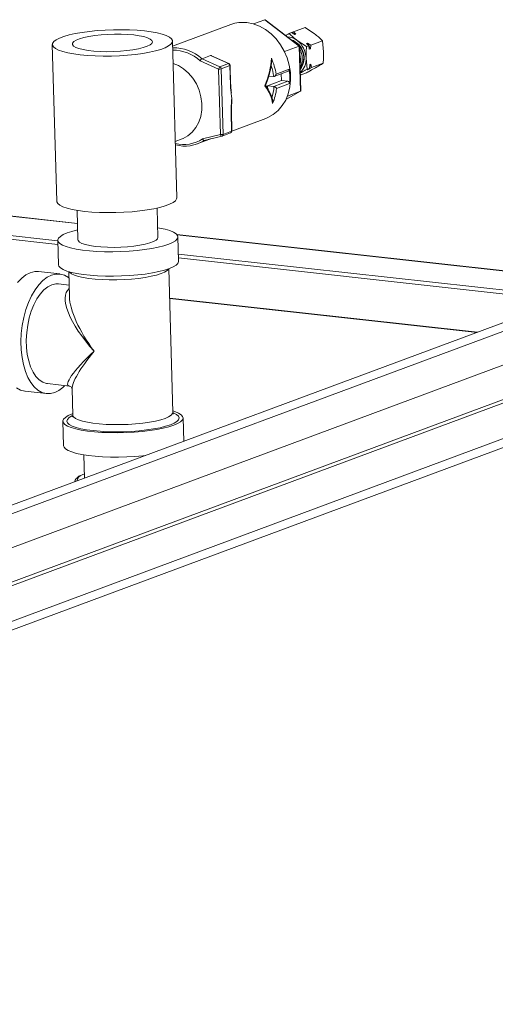
# Model space of a CAD drawing. Units: inches. Extents: x 0 to 11, y 0.1 to 8.5.
# Drawn here: x 4.3 to 4.5, y 4.3 to 4.7 of the extents above; entities that cross this region are included whole.
import ezdxf

# ---------------------------------------------------------------- set-up
doc = ezdxf.new("R2010")
doc.units = ezdxf.units.IN
doc.header["$MEASUREMENT"] = 0

msp = doc.modelspace()

# ---------------------------------------------------------------- linework, layer by layer
at = {"color": 7, "linetype": 'Continuous', "lineweight": 15}
for p, q in [((4.407974236, 4.6588571998), (4.386570577300001, 4.6509165105)), ((4.4161839232, 4.6591017233), (4.4138633202, 4.659558259700001)), ((4.4184640101, 4.6582546693), (4.4161839232, 4.6591017233)), ((4.416281426499999, 4.6590737194), (4.4203817924, 4.660594942099999)), ((4.420652583, 4.6570361023), (4.4184640101, 4.6582546693)), ((4.4330409847, 4.650935323), (4.4203817924, 4.660594942099999)), ((4.4331547896, 4.6509627311), (4.4205737838, 4.660562742200001)), ((4.4352553051, 4.6577423668), (4.4309889428, 4.65615956)), ((4.4352553051, 4.6577423668), (4.4387033905, 4.6554325067)), ((4.3438232296, 4.6532379437), (4.3450699311, 4.6538673037)), ((4.3450699311, 4.6538673037), (4.3466779638, 4.6544638787)), ((4.3466779638, 4.6544638787), (4.3486173853, 4.6550165602)), ((4.3486173853, 4.6550165602), (4.3508521454, 4.6555150357)), ((4.3508521454, 4.6555150357), (4.3533405773, 4.655950027099999)), ((4.3523880529, 4.6536050694), (4.3539771643, 4.6540656829)), ((4.3533405773, 4.655950027099999), (4.3560363133, 4.656313433999999)), ((4.3539771643, 4.6540656829), (4.3558681804, 4.6544699474)), ((4.3558681804, 4.6544699474), (4.3580066039, 4.6548062408)), ((4.3560363133, 4.656313433999999), (4.358889141100001, 4.6565984825)), ((4.3580066039, 4.6548062408), (4.360330913899999, 4.6550648859)), ((4.358889141100001, 4.6565984825), (4.3618459191, 4.6567998685)), ((4.360330913899999, 4.6550648859), (4.3627743283, 4.6552384395)), ((4.3618459191, 4.6567998685), (4.3648515467, 4.6569138362)), ((4.3627743283, 4.6552384395), (4.365266517099999, 4.6553219064)), ((4.3648515467, 4.6569138362), (4.367850097200001, 4.6569382621)), ((4.365266517099999, 4.6553219064), (4.3677357641, 4.6553128953)), ((4.3677357641, 4.6553128953), (4.3701110363, 4.6552116562)), ((4.367850097200001, 4.6569382621), (4.3707856683, 4.6568726889)), ((4.3701110363, 4.6552116562), (4.372324074100001, 4.6550210974)), ((4.3707856683, 4.6568726889), (4.3736035701, 4.6567183451)), ((4.372324074100001, 4.6550210974), (4.3743110986, 4.6547467164)), ((4.3736035701, 4.6567183451), (4.3762513473, 4.6564781032)), ((4.3743110986, 4.6547467164), (4.3760149939, 4.6543963987)), ((4.3760149939, 4.6543963987), (4.3773867403, 4.6539802184)), ((4.3762513473, 4.6564781032), (4.3786795809, 4.6561564394)), ((4.3773867403, 4.6539802184), (4.3783869151, 4.6535101528)), ((4.3786795809, 4.6561564394), (4.3808431552, 4.655759342300001)), ((4.3808431552, 4.655759342300001), (4.3827017402, 4.6552942106)), ((4.3827017402, 4.6552942106), (4.3842206813, 4.6547697061)), ((4.3842206813, 4.6547697061), (4.3853716685, 4.6541956082)), ((4.3853716685, 4.6541956082), (4.3861332978, 4.6535826009)), ((4.422700798, 4.6554731799), (4.420652583, 4.6570361023)), ((4.4245629041, 4.6536009073), (4.422700798, 4.6554731799)), ((4.430205335, 4.655868844), (4.4293812142, 4.6555630978)), ((4.430205335, 4.655868844), (4.4313883444, 4.655171001999999)), ((4.4309889428, 4.65615956), (4.4303194523, 4.655801483999999)), ((4.4318105239, 4.6553276293), (4.4309889428, 4.65615956)), ((4.4313883444, 4.655171001999999), (4.4318105239, 4.6553276293)), ((4.3424194095, 4.651486369200001), (4.3440350952, 4.5940924109)), ((4.3424476466, 4.6512720819), (4.3424997909, 4.6519281299)), ((4.3428057266, 4.6506315869), (4.3424476466, 4.6512720819)), ((4.3424997909, 4.6519281299), (4.342961177699999, 4.6525875118)), ((4.3435673651, 4.6500185831), (4.3428057266, 4.6506315869)), ((4.342961177699999, 4.6525875118), (4.3438232296, 4.6532379437)), ((4.3498084382, 4.6514802609), (4.349837842099999, 4.6520234547)), ((4.3502008553, 4.6509550964), (4.3498084382, 4.6514802609)), ((4.349837842099999, 4.6520234547), (4.3502881497, 4.6525690555)), ((4.3510036744, 4.6504630802), (4.3502008553, 4.6509550964)), ((4.3502881497, 4.6525690555), (4.351146492200001, 4.6531013614)), ((4.3521939225, 4.6500183595), (4.3510036744, 4.6504630802)), ((4.351146492200001, 4.6531013614), (4.3523880529, 4.6536050694)), ((4.3757972114, 4.6503725689), (4.3740509068, 4.6499385589)), ((4.3772176943, 4.6508564705), (4.3757972114, 4.6503725689)), ((4.378271439, 4.6513763482), (4.3772176943, 4.6508564705)), ((4.3789280791, 4.651917256), (4.378271439, 4.6513763482)), ((4.3783869151, 4.6535101528), (4.3789866928, 4.652999723)), ((4.3791688086, 4.6524636209), (4.3789280791, 4.651917256)), ((4.3789866928, 4.652999723), (4.3791688086, 4.6524636209)), ((4.3838690933, 4.6503468842), (4.3822610606, 4.6497503092)), ((4.385115804, 4.6509762476), (4.3838690933, 4.6503468842)), ((4.385977855899999, 4.6516266795), (4.385115804, 4.6509762476)), ((4.3864392427, 4.6522860614), (4.385977855899999, 4.6516266795)), ((4.3861332978, 4.6535826009), (4.386491387, 4.6529421094)), ((4.386491387, 4.6529421094), (4.3864392427, 4.6522860614)), ((4.3881353005, 4.5953338604), (4.3865196149, 4.6527278187)), ((4.4261972048, 4.651461024100001), (4.4245629041, 4.6536009073)), ((4.427567296, 4.649101397), (4.4261972048, 4.651461024100001)), ((4.4276496584, 4.6489351581), (4.4330409847, 4.650935323)), ((4.4357108122, 4.650733220899999), (4.4322626704, 4.6530430201)), ((4.4335073937, 4.6343670888), (4.4330409847, 4.650935323)), ((4.4336192736, 4.6345220141), (4.433156549900001, 4.6509593364)), ((4.436534933, 4.6510389671), (4.4357108122, 4.650733220899999)), ((4.4361354546, 4.652027524599999), (4.435713275099999, 4.6518708974)), ((4.435713275099999, 4.6518708974), (4.436534933, 4.6510389671)), ((4.4373185408, 4.6513296831), (4.4361354546, 4.652027524599999)), ((4.436534933, 4.6510389671), (4.4367525665, 4.6497941954)), ((4.437174746, 4.6499508226), (4.4373185408, 4.6513296831)), ((4.4415849031, 4.6529124899), (4.4373185408, 4.6513296831)), ((4.4415849031, 4.6529124899), (4.4419848195, 4.648875557)), ((4.3447183523, 4.6494444852), (4.3435673651, 4.6500185831)), ((4.3462372934, 4.6489199807), (4.3447183523, 4.6494444852)), ((4.3480958692, 4.6484548456), (4.3462372934, 4.6489199807)), ((4.350259443500001, 4.6480577485), (4.3480958692, 4.6484548456)), ((4.3526877446, 4.647736081600001), (4.350259443500001, 4.6480577485)), ((4.353737317699999, 4.6496337232), (4.3521939225, 4.6500183595)), ((4.3553354543, 4.6474958427), (4.3526877446, 4.647736081600001)), ((4.355589489700001, 4.6493202402), (4.353737317699999, 4.6496337232)), ((4.3581533561, 4.647341498999999), (4.3553354543, 4.6474958427)), ((4.3576970732, 4.6490869343), (4.355589489700001, 4.6493202402)), ((4.3599995331, 4.648940506600001), (4.3576970732, 4.6490869343)), ((4.3610889364, 4.6472759292), (4.3581533561, 4.647341498999999)), ((4.3624305649, 4.6488851807), (4.3599995331, 4.648940506600001)), ((4.3640874869, 4.6473003551), (4.3610889364, 4.6472759292)), ((4.3649202336, 4.6489225409), (4.3624305649, 4.6488851807)), ((4.3670931145, 4.6474143228), (4.3640874869, 4.6473003551)), ((4.3673969144, 4.6490515221), (4.3649202336, 4.6489225409)), ((4.3700498833, 4.6476157053), (4.3670931145, 4.6474143228)), ((4.3697894538, 4.6492683966), (4.3673969144, 4.6490515221)), ((4.3720289073, 4.6495669417), (4.3697894538, 4.6492683966)), ((4.3729027203, 4.6479007573), (4.3700498833, 4.6476157053)), ((4.3740509068, 4.6499385589), (4.3720289073, 4.6495669417)), ((4.3755984563, 4.6482641642), (4.3729027203, 4.6479007573)), ((4.3780868882, 4.6486991556), (4.3755984563, 4.6482641642)), ((4.3803216483, 4.6491976311), (4.3780868882, 4.6486991556)), ((4.3822610606, 4.6497503092), (4.3803216483, 4.6491976311)), ((4.397362197, 4.6463251532), (4.4005040008, 4.6474907524)), ((4.4071075293, 4.644501377), (4.4005040008, 4.6474907524)), ((4.4072515713, 4.6445037893), (4.400813633399999, 4.647418242200001)), ((4.4286425683, 4.6465746893), (4.427567296, 4.649101397)), ((4.4367525665, 4.6497941954), (4.437174746, 4.6499508226)), ((4.3867494577, 4.644562845799999), (4.3886724544, 4.6437657937)), ((4.3886724544, 4.6437657937), (4.3906211708, 4.6425507522)), ((4.4034137643, 4.6425226219), (4.3967211369, 4.6455524054)), ((4.397362197, 4.6463251532), (4.4039657254, 4.6433357777)), ((4.4039657254, 4.6433357777), (4.4071075293, 4.644501377)), ((4.407569631499999, 4.6437651445), (4.4044278276, 4.6425995452)), ((4.4077666629, 4.6367660044), (4.407569631499999, 4.6437651445)), ((4.4078803854, 4.6368554738), (4.407683354, 4.6438546138)), ((4.429398932200001, 4.643937407), (4.4286425683, 4.6465746893)), ((4.4298195569, 4.6412484082), (4.429398932200001, 4.643937407)), ((4.4359440157, 4.6424491375), (4.4355440994, 4.6464860704)), ((4.436911911, 4.6441338046), (4.4367681365, 4.6427548836)), ((4.4373340905, 4.6442904318), (4.436911911, 4.6441338046)), ((4.4375517443, 4.6430455996), (4.4373340905, 4.6442904318)), ((4.4418181067, 4.6446284065), (4.4375517443, 4.6430455996)), ((4.3906211708, 4.6425507522), (4.3924057162, 4.6409946627)), ((4.3924057162, 4.6409946627), (4.3939747166, 4.6391422828)), ((4.4040905733, 4.6184803554), (4.4034137643, 4.6425226219)), ((4.4044278276, 4.6425995452), (4.4051046366, 4.6185572787)), ((4.4218590525, 4.639941932799999), (4.423589954800001, 4.6397503249)), ((4.4238392245, 4.6397834538), (4.4290055912, 4.6417001594)), ((4.4245741612, 4.640650025), (4.4293615341, 4.6424261251)), ((4.4265452218, 4.6383424407), (4.4264771068, 4.6407620886)), ((4.4298950197, 4.6385677447), (4.4298195569, 4.6412484082)), ((4.4357217141, 4.6411741327), (4.4334556952, 4.6403334469)), ((4.4367681365, 4.6427548836), (4.4359440157, 4.6424491375)), ((4.4359834092, 4.642274934), (4.4364055886, 4.6424315612)), ((4.3939747166, 4.6391422828), (4.3952830114, 4.6370468793)), ((4.3952830114, 4.6370468793), (4.3962930332, 4.634768733)), ((4.4078803854, 4.6368554738), (4.407880142200001, 4.6368586703)), ((4.421365123399999, 4.6364206407), (4.4265452218, 4.6383424407)), ((4.4213924616, 4.6354495088), (4.421365123399999, 4.6364206407)), ((4.421365123399999, 4.6364206407), (4.4236909359, 4.6361631773)), ((4.4236909359, 4.6361631773), (4.4288710342, 4.6380849773)), ((4.4295087972, 4.6371949018), (4.4247214243, 4.6354188017)), ((4.4265452218, 4.6383424407), (4.4288710342, 4.6380849773)), ((4.4290114901, 4.6334694924), (4.4296236354, 4.635955283)), ((4.4296236354, 4.635955283), (4.4298950197, 4.6385677447)), ((4.3962930332, 4.634768733), (4.3969757277, 4.6323734254)), ((4.3969757277, 4.6323734254), (4.3973113668, 4.629929802099999)), ((4.4280721975, 4.6311657935), (4.4290114901, 4.6334694924)), ((4.4281528705, 4.6313296257), (4.4335404826, 4.6343823019)), ((4.4281552042, 4.6313344575), (4.4335073937, 4.6343670888)), ((4.4286969996, 4.6325824479), (4.4335073937, 4.6343670888)), ((4.3973113668, 4.629929802099999), (4.3972903544, 4.6275082054)), ((4.4253031438, 4.6273053938), (4.4268268066, 4.629095695899999)), ((4.4268268066, 4.629095695899999), (4.4280721975, 4.6311657935)), ((4.3969133452, 4.6251783124), (4.396191068399999, 4.6230071413)), ((4.3972903544, 4.6275082054), (4.3969133452, 4.6251783124)), ((4.4082464404, 4.6197228779), (4.4080494091, 4.626722018)), ((4.408360163, 4.6198123473), (4.4081631316, 4.6268114873)), ((4.4215623851, 4.624717227300001), (4.4235351373, 4.6258349685)), ((4.4235351373, 4.6258349685), (4.4253031438, 4.6273053938)), ((4.396191068399999, 4.6230071413), (4.3951443824, 4.621057097900001)), ((4.4083604121, 4.619787182), (4.4207621473, 4.6243881863)), ((4.4207621473, 4.6243881863), (4.4215623851, 4.624717227300001)), ((4.392206621600001, 4.6180369982), (4.3904000751, 4.6170537843)), ((4.3938033331, 4.619384335), (4.392206621600001, 4.6180369982)), ((4.3951443824, 4.621057097900001), (4.3938033331, 4.619384335)), ((4.3975272167, 4.6169180538), (4.4040905733, 4.6184803554)), ((4.3981766177, 4.6163690173), (4.4046535805, 4.6179107404)), ((4.4047390994, 4.6179366976), (4.4078809033, 4.6191022968)), ((4.4051046366, 4.6185572787), (4.4082464404, 4.6197228779)), ((4.3875538341, 4.6159892861), (4.3900288598, 4.6169075128)), ((4.3904000751, 4.6170537843), (4.3900288598, 4.6169075128)), ((4.3956276426, 4.615063365), (4.4008840484, 4.6170134748)), ((4.671049844700001, 4.610033398000001), (3.9610163256, 4.3466132215)), ((4.6735757999, 4.6078499252), (3.9642969138, 4.3447097152)), ((4.3516211289, 4.5859153563), (4.2670942546, 4.5952723368)), ((4.3516233729, 4.5858373761), (4.2670964987, 4.5951943567)), ((4.3440633322, 4.593878123600001), (4.3440350952, 4.5940924109)), ((4.3444214122, 4.5932376287), (4.3440633322, 4.593878123600001)), ((4.3451830507, 4.5926246248), (4.3444214122, 4.5932376287)), ((4.3463340379, 4.5920505269), (4.3451830507, 4.5926246248)), ((4.3854847789, 4.5929529259), (4.3838767462, 4.592356350899999)), ((4.386731489700001, 4.5935822893), (4.3854847789, 4.5929529259)), ((4.3875935416, 4.5942327213), (4.386731489700001, 4.5935822893)), ((4.3880549283, 4.5948921032), (4.3875935416, 4.5942327213)), ((4.3881353005, 4.5953338604), (4.3880549283, 4.5948921032)), ((4.347852979, 4.5915260224), (4.3463340379, 4.5920505269)), ((4.3497115548, 4.5910608873), (4.347852979, 4.5915260224)), ((4.351875129100001, 4.5906637902), (4.3497115548, 4.5910608873)), ((4.3514857034, 4.5907264507), (4.3517890466, 4.5799507987)), ((4.3543034302, 4.5903421233), (4.351875129100001, 4.5906637902)), ((4.35695114, 4.5901018845), (4.3543034302, 4.5903421233)), ((4.3597690417, 4.5899475407), (4.35695114, 4.5901018845)), ((4.362704622, 4.5898819709), (4.3597690417, 4.5899475407)), ((4.3657031725, 4.5899063968), (4.362704622, 4.5898819709)), ((4.368708800199999, 4.5900203646), (4.3657031725, 4.5899063968)), ((4.371665569, 4.5902217471), (4.368708800199999, 4.5900203646)), ((4.374518406, 4.590506799), (4.371665569, 4.5902217471)), ((4.3772141419, 4.5908702059), (4.374518406, 4.590506799)), ((4.3797025739, 4.591305197400001), (4.3772141419, 4.5908702059)), ((4.3819373339, 4.591803672799999), (4.3797025739, 4.591305197400001)), ((4.381189203, 4.5807784295), (4.3808858598, 4.5915540815)), ((4.3838767462, 4.592356350899999), (4.3819373339, 4.591803672799999)), ((4.2675911223, 4.5880758243), (4.3444439993, 4.5795683422)), ((4.2676298973, 4.586698421), (4.3444827743, 4.5781909389)), ((3.9472173513, 4.3132804629), (4.671921075899999, 4.582143239)), ((4.3464193782, 4.5818135216), (4.3453625537, 4.581172127599999)), ((4.3478501125, 4.5824279209), (4.3464193782, 4.5818135216)), ((4.3496279512, 4.583003892), (4.3478501125, 4.5824279209)), ((4.3516884795, 4.5835236611), (4.3496279512, 4.583003892)), ((4.3818167033, 4.5842244081), (4.3810885868, 4.5843513018)), ((4.3838324891, 4.5837922867), (4.3818167033, 4.5842244081)), ((4.3855251736, 4.5832963109), (4.3838324891, 4.5837922867)), ((4.386863271499999, 4.5827457283), (4.3855251736, 4.5832963109)), ((4.3878218476, 4.5821507838), (4.386863271499999, 4.5827457283)), ((4.3883829646, 4.5815225767), (4.3878218476, 4.5821507838)), ((4.5475728536, 4.5642238352), (4.3881211805, 4.5818748629)), ((4.5474115718, 4.5641639571), (4.3881974311, 4.5817886904)), ((4.6727165117, 4.5811683092), (3.946833302, 4.311867948)), ((3.9568174578, 4.302499563500001), (4.7077095412, 4.5810781373)), ((3.9576650947, 4.299577591999999), (4.7097366633, 4.578593751100001)), ((4.3444390175, 4.579743887699999), (4.3446914683, 4.5707760859)), ((4.344699282900001, 4.58051569), (4.3444419314, 4.5798564374)), ((4.3444419314, 4.5798564374), (4.344595285, 4.5792066516)), ((4.344595285, 4.5792066516), (4.345156402, 4.5785784445)), ((4.3453625537, 4.581172127599999), (4.344699282900001, 4.58051569)), ((4.345156402, 4.5785784445), (4.3461149781, 4.5779835)), ((4.3517890466, 4.5799507987), (4.3518868613, 4.5796041953)), ((4.3518868613, 4.5796041953), (4.352383375400001, 4.5790859347)), ((4.352383375400001, 4.5790859347), (4.353285699, 4.5786044561)), ((4.353285699, 4.5786044561), (4.3545678775, 4.5781736151)), ((4.3545678775, 4.5781736151), (4.3561929758, 4.5778058063)), ((4.3745768018, 4.5779108944), (4.3765350263, 4.5782991913)), ((4.3765350263, 4.5782991913), (4.3782042976, 4.578746900400001)), ((4.3782042976, 4.578746900400001), (4.3795365175, 4.579241149700001)), ((4.3795365175, 4.579241149700001), (4.3804933663, 4.5797677228)), ((4.3804933663, 4.5797677228), (4.3810473905, 4.5803114623)), ((4.3810473905, 4.5803114623), (4.381189203, 4.5807784295)), ((4.3833502892, 4.5777253329), (4.3851281371, 4.5783013073)), ((4.3851281371, 4.5783013073), (4.386558862099999, 4.5789157032)), ((4.386558862099999, 4.5789157032), (4.3876156867, 4.5795570972)), ((4.3876156867, 4.5795570972), (4.3882789574, 4.5802135349)), ((4.3882789574, 4.5802135349), (4.3885363089, 4.5808727875)), ((4.3885363089, 4.5808727875), (4.3883829646, 4.5815225767)), ((4.3887916736, 4.572017535400001), (4.3885392229, 4.5809853371)), ((4.3461149781, 4.5779835), (4.3474530668, 4.577432914)), ((4.3474530668, 4.577432914), (4.3491457605, 4.576936941600001)), ((4.3491457605, 4.576936941600001), (4.351161537099999, 4.5765048167)), ((4.351161537099999, 4.5765048167), (4.3534628243, 4.5761445962)), ((4.3534628243, 4.5761445962), (4.356006749100001, 4.575862988)), ((4.356006749100001, 4.575862988), (4.3587459566, 4.5756652345)), ((4.3561929758, 4.5778058063), (4.3581143174, 4.5775116081)), ((4.3581143174, 4.5775116081), (4.3602765158, 4.5772994912)), ((4.3587459566, 4.5756652345), (4.3616294266, 4.5755550211)), ((4.3602765158, 4.5772994912), (4.3626174723, 4.577175548500001)), ((4.3616294266, 4.5755550211), (4.364603403999999, 4.5755344009)), ((4.3626174723, 4.577175548500001), (4.3650698712, 4.5771433474)), ((4.364603403999999, 4.5755344009), (4.367612516, 4.5756037593)), ((4.3650698712, 4.5771433474), (4.3675630058, 4.577203820799999)), ((4.3675630058, 4.577203820799999), (4.3700252993, 4.5773552192)), ((4.367612516, 4.5756037593), (4.3706007236, 4.575761801600001)), ((4.3700252993, 4.5773552192), (4.3723858888, 4.5775931922)), ((4.3706007236, 4.575761801600001), (4.3735122585, 4.576005592)), ((4.3723858888, 4.5775931922), (4.3745768018, 4.5779108944)), ((4.3735122585, 4.576005592), (4.3762930408, 4.576330574)), ((4.3762930408, 4.576330574), (4.378891192699999, 4.576730704)), ((4.378891192699999, 4.576730704), (4.381258305799999, 4.5771985292)), ((4.381258305799999, 4.5771985292), (4.3833502892, 4.5777253329)), ((4.388717073500001, 4.5746673885), (4.5327471539, 4.558723504700001)), ((4.3878681374, 4.5705892955), (4.3885314082, 4.5712457331)), ((4.3885314082, 4.5712457331), (4.388788759700001, 4.5719049857)), ((4.388755848500001, 4.5732899852), (4.5298964652, 4.5576659602)), ((4.388788759700001, 4.5719049857), (4.3887916736, 4.572017535400001)), ((4.3327265658, 4.5670377144), (4.3343252133, 4.567833376999999)), ((4.3343252133, 4.567833376999999), (4.3359351387, 4.5682280848)), ((4.3359351387, 4.5682280848), (4.3373581387, 4.5682355384)), ((4.3451243963, 4.567375827), (4.3373581387, 4.5682355384)), ((4.3420914708, 4.5669736655), (4.3437013962, 4.5673683733)), ((4.3437013962, 4.5673683733), (4.3452926247, 4.5673548163)), ((4.3446914683, 4.5707760859), (4.3448477358, 4.5702388498)), ((4.3448477358, 4.5702388498), (4.345408852799999, 4.5696106427)), ((4.3452926247, 4.5673548163), (4.3468355093, 4.5669332229)), ((4.345408852799999, 4.5696106427), (4.3463674289, 4.5690156982)), ((4.3463674289, 4.5690156982), (4.3477055176, 4.5684651122)), ((4.3477055176, 4.5684651122), (4.3493982113, 4.567969139800001)), ((4.3484411028, 4.5682298518), (4.3486982113, 4.5590965919)), ((4.348737982, 4.5680274017), (4.348620862, 4.5681773351)), ((4.3494416175, 4.567468727), (4.348737982, 4.5680274017)), ((4.3493982113, 4.567969139800001), (4.3514139878, 4.567537015)), ((4.3505330956, 4.5669497198), (4.3494416175, 4.567468727)), ((4.3514139878, 4.567537015), (4.3537152751, 4.5671767944)), ((4.3737647092, 4.5670377903), (4.3765454916, 4.5673627722)), ((4.3765454916, 4.5673627722), (4.3791436435, 4.5677629022)), ((4.3791436435, 4.5677629022), (4.3815107566, 4.5682307274)), ((4.3823347088, 4.567525084200001), (4.3806978854, 4.5670014013)), ((4.3815107566, 4.5682307274), (4.38360274, 4.5687575311)), ((4.3836245261, 4.5680871757), (4.3823347088, 4.567525084200001)), ((4.38360274, 4.5687575311), (4.385380587799999, 4.5693335056)), ((4.3845385744, 4.5686751226), (4.3836245261, 4.5680871757)), ((4.385014708, 4.5692018477), (4.3845385744, 4.5686751226)), ((4.3866717376, 4.516672362900001), (4.3851912299, 4.5692644)), ((4.385380587799999, 4.5693335056), (4.3868113129, 4.5699479015)), ((4.3868113129, 4.5699479015), (4.3878681374, 4.5705892955)), ((4.329681487, 4.5643101034), (4.3311689863, 4.565855959599999)), ((4.3311689863, 4.565855959599999), (4.3327265658, 4.5670377144)), ((4.337447744499999, 4.563450392), (4.3389352438, 4.5649962482)), ((4.3389352438, 4.5649962482), (4.3404928233, 4.566178003)), ((4.3404928233, 4.566178003), (4.3420914708, 4.5669736655)), ((4.3436614074, 4.5637290624), (4.3421924519, 4.563386517900001)), ((4.3447198928, 4.5637216536), (4.3436614074, 4.5637290624)), ((4.3485800148, 4.5632943447), (4.3447198928, 4.5637216536)), ((4.3468355093, 4.5669332229), (4.3483013061, 4.5661114374)), ((4.3483013061, 4.5661114374), (4.3485049639, 4.5659605406)), ((4.351988002200001, 4.5664819701), (4.3505330956, 4.5669497198)), ((4.3537738626, 4.5660759313), (4.351988002200001, 4.5664819701)), ((4.3537152751, 4.5671767944), (4.3562591999, 4.5668951863)), ((4.3558506963, 4.5657406773), (4.3537738626, 4.5660759313)), ((4.3581721931, 4.5654836915), (4.3558506963, 4.5657406773)), ((4.3562591999, 4.5668951863), (4.358998407300001, 4.5666974327)), ((4.3606864494, 4.5653107198), (4.3581721931, 4.5654836915)), ((4.358998407300001, 4.5666974327), (4.3618818773, 4.5665872193)), ((4.3633373674, 4.5652256147), (4.3606864494, 4.5653107198)), ((4.3618818773, 4.5665872193), (4.3648558548, 4.5665665992)), ((4.366065669, 4.5652302905), (4.3633373674, 4.5652256147)), ((4.3648558548, 4.5665665992), (4.3678649667, 4.5666359575)), ((4.3688104022, 4.5653246356), (4.366065669, 4.5652302905)), ((4.3678649667, 4.5666359575), (4.3708531744, 4.5667939998)), ((4.3715102524, 4.565506550299999), (4.3688104022, 4.5653246356)), ((4.3708531744, 4.5667939998), (4.3737647092, 4.5670377903)), ((4.374105000899999, 4.5657719531), (4.3715102524, 4.565506550299999)), ((4.3765365438, 4.566114935), (4.374105000899999, 4.5657719531)), ((4.3787506611, 4.5665278252), (4.3765365438, 4.566114935)), ((4.3806978854, 4.5670014013), (4.3787506611, 4.5665278252)), ((4.3347920104, 4.5593878643), (4.336058038, 4.561569223899999)), ((4.336058038, 4.561569223899999), (4.337447744499999, 4.563450392)), ((4.337982505199999, 4.560029891), (4.336749412, 4.5582181213)), ((4.3393209227, 4.561516015400001), (4.337982505199999, 4.560029891)), ((4.3407347667, 4.562643288), (4.3393209227, 4.561516015400001)), ((4.3421924519, 4.563386517900001), (4.3407347667, 4.562643288)), ((4.568222278, 4.5563534777), (4.0138038587, 4.3506660082)), ((4.332722576, 4.5542916438), (4.3336732445, 4.5569468393)), ((4.3336732445, 4.5569468393), (4.3347920104, 4.5593878643)), ((4.336749412, 4.5582181213), (4.3356491862, 4.5561211368)), ((4.4984867576, 4.5460130498), (4.385493656, 4.558521193)), ((4.3854958632, 4.5584431992), (4.4983254389, 4.545953158000001)), ((4.3319577197, 4.5514717862), (4.332722576, 4.5542916438)), ((4.3347063978, 4.5537857494), (4.333942120400001, 4.551264210899999)), ((4.3356491862, 4.5561211368), (4.3347063978, 4.5537857494)), ((4.3313929255, 4.5485397762), (4.3319577197, 4.5514717862)), ((4.333942120400001, 4.551264210899999), (4.333373412799999, 4.5486127949)), ((4.3309016698, 4.5425588107), (4.3310387045, 4.545550275)), ((4.3310387045, 4.545550275), (4.3313929255, 4.5485397762)), ((4.3330129932, 4.545890791600001), (4.3328689031, 4.5431588865)), ((4.333373412799999, 4.5486127949), (4.3330129932, 4.545890791600001)), ((4.3309843628, 4.5396213066), (4.3309016698, 4.5425588107)), ((4.3328689031, 4.5431588865), (4.3329443659, 4.540478223)), ((4.3312852463, 4.5367923767), (4.3309843628, 4.5396213066)), ((4.3329443659, 4.540478223), (4.333237696399999, 4.5379086676)), ((4.3317987208, 4.534124719599999), (4.3312852463, 4.5367923767)), ((4.333237696399999, 4.5379086676), (4.3337423364, 4.5355075306)), ((4.3337423364, 4.5355075306), (4.3344470219, 4.5333286074)), ((4.3325152103, 4.5316680618), (4.3317987208, 4.534124719599999)), ((4.333421377200001, 4.5294681485), (4.3325152103, 4.5316680618)), ((4.3344470219, 4.5333286074), (4.3353359996, 4.5314204213)), ((4.3353359996, 4.5314204213), (4.336389425899999, 4.5298256233)), ((4.3345003383, 4.5275660071), (4.333421377200001, 4.5294681485)), ((4.3357319904, 4.5259969798), (4.3345003383, 4.5275660071)), ((4.336389425899999, 4.5298256233), (4.3375837513, 4.5285799099)), ((4.3375837513, 4.5285799099), (4.3388923073, 4.527711016)), ((4.3388923073, 4.527711016), (4.3402858636, 4.5272384452)), ((4.330792930799999, 4.5248283139), (4.3293271359, 4.525650032)), ((4.3323358154, 4.5244067204), (4.330792930799999, 4.5248283139)), ((4.3325040438, 4.524385709700001), (4.3323358154, 4.5244067204)), ((4.3325040438, 4.524385709700001), (4.3402703013, 4.5235259983)), ((4.3370933934, 4.5247903205), (4.3357319904, 4.5259969798)), ((4.3385591883, 4.5239686024), (4.3370933934, 4.5247903205)), ((4.340102072900001, 4.523547009), (4.3385591883, 4.5239686024)), ((4.3402858636, 4.5272384452), (4.340674814, 4.5271801751)), ((4.340674814, 4.5271801751), (4.3487088132, 4.5262908251)), ((4.343303236000001, 4.5239281632), (4.341693301399999, 4.523533452)), ((4.3496505002, 4.5252684589), (4.3499216105, 4.515637814700001)), ((4.341693301399999, 4.523533452), (4.340102072900001, 4.523547009)), ((4.386550940299999, 4.5161863644), (4.3866717376, 4.516672362900001)), ((4.3866577377, 4.51716977), (4.3873933118, 4.5169344835)), ((4.3873933118, 4.5169344835), (4.3887314098, 4.516383900899999)), ((4.3463071558, 4.5133820603), (4.346559606600001, 4.504414258500001)), ((4.3463100697, 4.51349461), (4.3465674212, 4.5141538626)), ((4.346463423299999, 4.5128448242), (4.3463100697, 4.51349461)), ((4.3465674212, 4.5141538626), (4.347230692, 4.5148103002)), ((4.347230692, 4.5148103002), (4.3482875165, 4.5154516942)), ((4.3477773978, 4.5134172263), (4.3479648382, 4.5140597844)), ((4.3480088237, 4.512786601), (4.3477773978, 4.5134172263)), ((4.3479648382, 4.5140597844), (4.3485674874, 4.5147011759)), ((4.3482875165, 4.5154516942), (4.3497182508, 4.5160660935)), ((4.3485674874, 4.5147011759), (4.349572957099999, 4.5153283493)), ((4.349572957099999, 4.5153283493), (4.349732956, 4.5154084964)), ((4.3497182508, 4.5160660935), (4.3499076106, 4.5161352218)), ((4.3499216105, 4.515637814700001), (4.3499322942, 4.5155238486)), ((4.3499322942, 4.5155238486), (4.3502324915, 4.5149379802)), ((4.3502324915, 4.5149379802), (4.350936127, 4.5143793055)), ((4.350936127, 4.5143793055), (4.3520276051, 4.5138602983)), ((4.3520276051, 4.5138602983), (4.3534825117, 4.5133925486)), ((4.3534825117, 4.5133925486), (4.355268372099999, 4.5129865098)), ((4.3755995104, 4.5126825316), (4.3780310533, 4.513025513500001)), ((4.3780310533, 4.513025513500001), (4.3802451706, 4.5134384037)), ((4.3802451706, 4.5134384037), (4.3821923949, 4.5139119798)), ((4.3821923949, 4.5139119798), (4.3838292183, 4.5144356627)), ((4.3838292183, 4.5144356627), (4.3851190356, 4.5149977542)), ((4.3851190356, 4.5149977542), (4.3860330838, 4.5155857011)), ((4.3860330838, 4.5155857011), (4.386550940299999, 4.5161863644)), ((4.3868389546, 4.5164682946), (4.3870131987, 4.5163936309)), ((4.3870131987, 4.5163936309), (4.3880600055, 4.5158248462)), ((4.3881470387, 4.5133043975), (4.3871415598, 4.5126772208)), ((4.3880600055, 4.5158248462), (4.3887057025, 4.5152189724)), ((4.3887496788, 4.5139457857), (4.3881470387, 4.5133043975)), ((4.389483825, 4.5131952699), (4.3884270004, 4.5125538758)), ((4.3887057025, 4.5152189724), (4.3889371775, 4.5145883373)), ((4.3887314098, 4.516383900899999), (4.3896899859, 4.5157889564)), ((4.3889371775, 4.5145883373), (4.3887496788, 4.5139457857)), ((4.3901470957, 4.5138517075), (4.389483825, 4.5131952699)), ((4.3896899859, 4.5157889564), (4.390251102900001, 4.5151607493)), ((4.3904044472, 4.5145109601), (4.3901470957, 4.5138517075)), ((4.390251102900001, 4.5151607493), (4.3904044472, 4.5145109601)), ((4.3906499523, 4.5060059512), (4.3904073611, 4.5146235098)), ((4.3470245403, 4.5122166171), (4.346463423299999, 4.5128448242)), ((4.3479831164, 4.5116216726), (4.3470245403, 4.5122166171)), ((4.3493212051, 4.5110710866), (4.3479831164, 4.5116216726)), ((4.3486545207, 4.512180727300001), (4.3480088237, 4.512786601)), ((4.3497013275, 4.5116119426), (4.3486545207, 4.512180727300001)), ((4.3510138988, 4.5105751142), (4.3493212051, 4.5110710866)), ((4.3511279122, 4.511091828600001), (4.3497013275, 4.5116119426)), ((4.3530296754, 4.5101429894), (4.3510138988, 4.5105751142)), ((4.3529052019, 4.5106309773), (4.3511279122, 4.511091828600001)), ((4.3549970603, 4.5102387648), (4.3529052019, 4.5106309773)), ((4.3553309626, 4.5097827688), (4.3530296754, 4.5101429894)), ((4.3573609418, 4.5099231725), (4.3549970603, 4.5102387648)), ((4.355268372099999, 4.5129865098), (4.3573452058, 4.5126512558)), ((4.3578748874, 4.5095011607), (4.3553309626, 4.5097827688)), ((4.3573452058, 4.5126512558), (4.3596667026, 4.51239427)), ((4.3599486188, 4.5096906357), (4.3573609418, 4.5099231725)), ((4.3606140949, 4.5093034071), (4.3578748874, 4.5095011607)), ((4.3596667026, 4.51239427), (4.3621809589, 4.5122212983)), ((4.3627074857, 4.5095458812), (4.3599486188, 4.5096906357)), ((4.3621809589, 4.5122212983), (4.3648318769, 4.5121361932)), ((4.3655813544, 4.5094918572), (4.3627074857, 4.5095458812)), ((4.3648318769, 4.5121361932), (4.367560178500001, 4.512140869)), ((4.3685117679, 4.509529659), (4.3655813544, 4.5094918572)), ((4.367560178500001, 4.512140869), (4.3703049117, 4.5122352141)), ((4.371439038, 4.5096585201), (4.3685117679, 4.509529659)), ((4.3703049117, 4.5122352141), (4.3730047619, 4.5124171288)), ((4.3743035502, 4.5098758197), (4.371439038, 4.5096585201)), ((4.3753803968, 4.5096437646), (4.3724688619, 4.5093999742)), ((4.3730047619, 4.5124171288), (4.3755995104, 4.5126825316)), ((4.377047025, 4.510177128600001), (4.3743035502, 4.5098758197)), ((4.3781611791, 4.5099687466), (4.3753803968, 4.5096437646)), ((4.3796135813, 4.5105563226), (4.377047025, 4.510177128600001)), ((4.380759331, 4.5103688766), (4.3781611791, 4.5099687466)), ((4.3819509819, 4.511005680199999), (4.3796135813, 4.5105563226)), ((4.3831264441, 4.5108367018), (4.380759331, 4.5103688766)), ((4.3840116721, 4.5115160424), (4.3819509819, 4.511005680199999)), ((4.3852184275, 4.5113635055), (4.3831264441, 4.5108367018)), ((4.385753676499999, 4.512077033500001), (4.3840116721, 4.5115160424)), ((4.3869962754, 4.5119394799), (4.3852184275, 4.5113635055)), ((4.3871415598, 4.5126772208), (4.385753676499999, 4.512077033500001)), ((4.3884270004, 4.5125538758), (4.3869962754, 4.5119394799)), ((4.3634975649, 4.5091931937), (4.3606140949, 4.5093034071)), ((4.3664715423, 4.5091725736), (4.3634975649, 4.5091931937)), ((4.3694806543, 4.5092419319), (4.3664715423, 4.5091725736)), ((4.3724688619, 4.5093999742), (4.3694806543, 4.5092419319)), ((4.3467158741, 4.5038770224), (4.346559606600001, 4.504414258500001)), ((4.347276991, 4.5032488153), (4.3467158741, 4.5038770224)), ((4.3482355671, 4.5026538708), (4.347276991, 4.5032488153)), ((4.3495736559, 4.5021032848), (4.3482355671, 4.5026538708)), ((4.351266349599999, 4.5016073125), (4.3495736559, 4.5021032848)), ((4.3532821261, 4.501175187599999), (4.351266349599999, 4.5016073125)), ((4.3555834134, 4.500814967), (4.3532821261, 4.501175187599999)), ((4.3540102149, 4.5010482983), (4.3542508003, 4.4925019871)), ((4.3581273382, 4.5005333589), (4.3555834134, 4.500814967)), ((4.3608665456, 4.5003356053), (4.3581273382, 4.5005333589)), ((4.3637500156, 4.500225392), (4.3608665456, 4.5003356053)), ((4.366723993, 4.5002047718), (4.3637500156, 4.500225392)), ((4.369733105, 4.5002741301), (4.366723993, 4.5002047718)), ((4.3727213127, 4.5004321724), (4.369733105, 4.5002741301)), ((4.3756328475, 4.5006759629), (4.3727213127, 4.5004321724)), ((4.376541022, 4.5007715553), (4.3756328475, 4.5006759629)), ((4.3542068812, 4.4940634168), (4.3533116593, 4.4936757266))]:
    msp.add_line(p, q, dxfattribs=at)
for centre, radius, start, end in [((4.4123887594, 4.646859506499999), 0.0127840784013543, 83.37656014560001, 110.2009753091), ((4.428422397699999, 4.648216531), 0.0061678757569573, 51.4919304021, 87.629266695), ((4.4301380223, 4.6494035317), 0.0061556634806763, 74.2344730708, 82.3064232734), ((4.3869528364, 4.634695482300001), 0.0156078195798889, 48.1692546972, 91.3394620508), ((4.4278080553, 4.6466418645), 0.0070300949527711, 322.6700415411, 70.8516307605), ((4.428051834100001, 4.6471745696), 0.0063173471427347, 37.8324850932, 67.4772351243), ((4.4268941634, 4.6462567765), 0.0086529745595886, 1.5184496092, 51.6529474776), ((4.4278466783, 4.6465843913), 0.006842706926642, 324.1423401676, 39.0826517563), ((4.428204679599999, 4.6467601367), 0.0095206389848479, 19.580661701, 33.5909454837), ((4.3866660382, 4.634512791000001), 0.0149324511682435, 47.67212391560001, 90.20721167299999), ((4.4271212823, 4.646272757799999), 0.0070540475576271, 332.5316773238, 30.6933146), ((4.4262946322, 4.6459329602), 0.0072188535523942, 347.4891311944, 15.7358607294), ((4.4046047964, 4.6423080731), 0.0012102018282181, 121.8751247974, 169.7884283134), ((4.403589075899999, 4.642586233299999), 0.0008388573827341, 0.9092701175, 63.32025880699999), ((4.4071822736, 4.6443399765), 0.0001778674328182, 67.07019185850001, 114.8487816288), ((4.4067308797, 4.6437518326), 0.0008388573827323, 0.9092701174000001, 63.32025880710001), ((4.4069483252, 4.6438339512), 0.0007352941176476, 1.612495962, 65.64384735819999), ((4.4075525221, 4.6439039016), 0.0001398079788713, 277.0293480905, 339.3572971008), ((4.4026450151, 4.6372501259), 0.0211703803028132, 6.774343732899999, 17.7406020254), ((4.4025962486, 4.6372550776), 0.0222385770521429, 8.781125356500002, 24.5271878358), ((4.4288362397, 4.6460963319), 0.0067191724010547, 313.1484762858001, 3.325247485199999), ((4.430596275, 4.6464740993), 0.0070828356136587, 332.6007640909, 342.0429411293), ((4.4037253527, 4.6451375699), 0.0026334465191457, 263.204867631, 285.4710334414), ((4.4236488249, 4.6402755977), 0.0005285614457643, 263.6052437346, 272.0348629514), ((4.4287560967, 4.6422727299), 0.0006245674832556, 293.5449024543, 14.2174317812), ((4.4088475662, 4.6392309562), 0.0207613097089138, 354.3719769594, 8.8530149645), ((4.4077495535, 4.6369047616), 0.0001398079788737, 277.0293480915, 339.3572971), ((4.4058599084, 4.6372372193), 0.0179420212971616, 342.364380751, 356.5224702433001), ((4.423629179, 4.6356056806), 0.0005609068058459, 75.5766326443, 83.6788130512), ((4.4287110054, 4.6372967875), 0.0008042713105237, 352.7221756538, 78.5230537519), ((4.406865229, 4.6371365155), 0.0179386245203465, 336.3250696913, 354.5052214154), ((4.3878373725, 4.6313094998), 0.0204716128967716, 357.5136751978, 1.6241080124), ((4.4080328355, 4.6268597355), 0.0001387111932653, 276.862228616, 339.8708357127001), ((4.4044021616, 4.6210953034), 0.0026334465191376, 263.204867631, 285.4710334415), ((4.4047032444, 4.6185228737), 0.0006141446993109, 183.9698662177, 265.3616081171), ((4.4044833218, 4.618626047099999), 0.0007352941176463, 283.3893415736, 290.3546935583), ((4.4044947547, 4.6184985682), 0.000612701306781, 293.5031266197, 5.498657854099999), ((4.4076251352, 4.6197916499), 0.0007352941176472, 290.3546935583, 1.6124959619), ((4.4076365585, 4.6196641674), 0.0006127013067762, 293.5031266194, 5.4986578544), ((4.4082293311, 4.619861635099999), 0.0001398079788732, 277.0293480908, 339.3572970995), ((4.390687676000001, 4.627173106), 0.0123266139659332, 255.3723928511, 303.7010485655), ((4.3911394637, 4.6271921595), 0.0129182238709148, 254.0433415817, 303.1588625204), ((4.3392123297, 4.5339998664), 0.0108708196516914, 292.1059174677, 316.1855116986), ((4.353705477799999, 4.4915650311), 0.0021471209423939, 100.5688556581, 181.6441514068)]:
    msp.add_arc(centre, radius, start, end, dxfattribs=at)
for centre, major_axis, ratio, start_param, end_param in [((4.4204050941, 4.6597665322), (5.738146211964334e-05, 0.0008407066359605864), 0.4629573474, 5.986472078524764, 6.488872127218876), ((4.4324313631, 4.6505898649), (0.000724712721503984, 0.0003713889675784898), 0.0706248859, 0.0337053481951522, 0.5361053968880289), ((4.4049317744, 4.6381217867), (0.0131374757614866, 0.01995053778969513), 0.6102832785, 5.014455019266826, 5.494107679432767), ((4.4049317744, 4.6381217867), (0.01759325272933143, -0.01216303741239954), 0.4529270035, 0.3926401280154089, 0.8722927881791851), ((4.4328744512, 4.6348500561), (0.0007261383454277848, -0.0004095854613748173), 0.4055938848, 5.952766730325905, 6.522577475424097), ((4.367549418, 4.5426998165), (0.01926840476817749, -0.01899583820871253), 0.3554205650999999, 3.094967375986202, 4.547753715025613), ((4.367549418, 4.5426998165), (-0.01718275164340178, 0.02119424703511541), 0.366374734, 0.4465845608523081, 1.447570142557857), ((4.367549418, 4.5426998165), (0.01938635475796158, 0.01615878720168151), 0.1501874935, 1.972777825175163, 3.272469760668382), ((4.367549418, 4.5426998165), (0.01753767983150922, 0.01841252821660078), 0.1946007293, 1.949833374826242, 2.950818956531973), ((4.367549418, 4.5426998165), (0.01938635475796158, 0.01615878720168151), 0.1501874935, 3.272469760668382, 3.284986589624741)]:
    msp.add_ellipse(centre, major_axis=major_axis, ratio=ratio, start_param=start_param, end_param=end_param, dxfattribs=at)
for points, knots in [([(4.429381214160906, 4.655563097762443), (4.429079858951863, 4.655401540453379), (4.428624058866649, 4.655157184845679), (4.428206610782705, 4.654925053382171), (4.428065161231191, 4.654846397154802)], [0, 0, 0, 0, 0.6611565438852807, 1, 1, 1, 1]), ([(4.43226267040416, 4.65304302006636), (4.431782488028885, 4.653423287881705), (4.430742590445472, 4.654246807449658), (4.429857568822793, 4.655102518983454), (4.429381214160906, 4.655563097762443)], [0, 0, 0, 0, 0.4617592952756097, 1, 1, 1, 1]), ([(4.438703390456602, 4.655432506713487), (4.439183594817363, 4.655052265049501), (4.4402235328808, 4.654228807763412), (4.441108552397449, 4.653373076559363), (4.441584903122947, 4.652912489903121)], [0, 0, 0, 0, 0.4617624622528121, 1, 1, 1, 1]), ([(4.435544099406848, 4.646486070355962), (4.435538171435804, 4.647135068092712), (4.435525334008228, 4.648540517171728), (4.435645913174898, 4.649965991420324), (4.435710812198164, 4.650733220859522)], [0, 0, 0, 0, 0.4617725013590766, 1, 1, 1, 1]), ([(4.400504000823805, 4.647490752420016), (4.400521637630501, 4.647494166754897), (4.400561403996472, 4.647501865183121), (4.400670964052272, 4.647478491170671), (4.40075804603913, 4.647441414694182), (4.400813454434966, 4.647417823729395)], [0, 0, 0, 0, 0.2247332465051792, 0.5067144342308619, 1, 1, 1, 1]), ([(4.441984819459289, 4.648875557003087), (4.441990745537309, 4.64822658155195), (4.44200357930929, 4.646821132124302), (4.441883005001671, 4.645395658414918), (4.441818106667974, 4.644628406499526)], [0, 0, 0, 0, 0.461756530238882, 1, 1, 1, 1]), ([(4.3973621969534, 4.646325153180318), (4.397315685957408, 4.646302064315857), (4.397222674443974, 4.646255891788662), (4.397063948175719, 4.64610616051873), (4.396912593138978, 4.6459161479534), (4.39679779782101, 4.645725486172716), (4.396741905554093, 4.645603709982422), (4.396722361319849, 4.645555429941576), (4.39672113694284, 4.645552405368125)], [0, 0, 0, 0, 0.211826756840104, 0.4236057908346831, 0.6363494236757535, 0.8512673360798029, 0.990682425723272, 1, 1, 1, 1]), ([(4.420659993861223, 4.636534019245233), (4.420824330803024, 4.63692993722241), (4.421406015893754, 4.638331323800209), (4.422156779380966, 4.640737513231802), (4.422729423815869, 4.643195089627262), (4.422858528734743, 4.64461403900956), (4.422898772203395, 4.645056341638191)], [0, 0, 0, 0, 0.1396293305512977, 0.4942303229003094, 0.8423458507726465, 1, 1, 1, 1]), ([(4.422930859409001, 4.645058702140876), (4.422938656547706, 4.645383582084814), (4.422950327561554, 4.645869873077947), (4.422862419377385, 4.646332305239264), (4.422828616364585, 4.646484603681492), (4.422828114090565, 4.646486866661756)], [0, 0, 0, 0, 0.6647492508895864, 0.995018558184042, 1, 1, 1, 1]), ([(4.439053195774139, 4.643006381608092), (4.438418223550434, 4.642650583012573), (4.437356986285081, 4.642055932231911), (4.436190324691396, 4.641426824925857), (4.43572171407146, 4.641174132657342)], [0, 0, 0, 0, 0.5983320077789612, 1, 1, 1, 1]), ([(4.436405588588248, 4.642431561195021), (4.436490882418374, 4.642477557524802), (4.43686763488081, 4.642680728498385), (4.437253351194837, 4.642886451068517), (4.437551744332387, 4.643045599647237)], [0, 0, 0, 0, 0.2263922299917234, 1, 1, 1, 1]), ([(4.441818106667974, 4.644628406499526), (4.441605460312013, 4.644499564883511), (4.44077150822113, 4.643994276492456), (4.439786809680054, 4.643428152064345), (4.439053195774139, 4.643006381608092)], [0, 0, 0, 0, 0.2549862975178131, 1, 1, 1, 1]), ([(4.423667592851071, 4.639747369568597), (4.423724705385704, 4.639755527955725), (4.423838682998342, 4.639771809381406), (4.424034779522361, 4.639878274350661), (4.424252138117739, 4.640065679729838), (4.424448575264505, 4.640337023498977), (4.424541316575248, 4.64054663683706), (4.424573632463325, 4.640648360703606), (4.424574161196816, 4.640650025049478)], [0, 0, 0, 0, 0.1393922891734684, 0.2781806208147711, 0.4737379069146594, 0.7417040077411691, 0.99577391340761, 1, 1, 1, 1]), ([(4.43343489154617, 4.641072099404266), (4.433964718515494, 4.641367860489505), (4.434767833578297, 4.641816177008482), (4.435645394748303, 4.642288435071396), (4.435944015743191, 4.642449137455928)], [0, 0, 0, 0, 0.6597148949904574, 1, 1, 1, 1]), ([(4.436768136540659, 4.642754883649698), (4.436571372444469, 4.642633439573231), (4.436317027742675, 4.64247645637349), (4.436044994283226, 4.642312134483354), (4.435983409153956, 4.642274933968142)], [0, 0, 0, 0, 0.7736119321621489, 1, 1, 1, 1]), ([(4.408067254991937, 4.633705614026806), (4.407987536009023, 4.634248001199813), (4.407841572992163, 4.635241095506674), (4.407790047333171, 4.636289978222987), (4.407766662865125, 4.636766004436762)], [0, 0, 0, 0, 0.5461587779326181, 1, 1, 1, 1]), ([(4.408164107122056, 4.633794465352748), (4.408088221051886, 4.634336295718715), (4.407948893113917, 4.635331104218472), (4.407908446584578, 4.636381394656713), (4.407890029579312, 4.636859636049673)], [0, 0, 0, 0, 0.5446579578868272, 1, 1, 1, 1]), ([(4.42065669519958, 4.636535188257099), (4.420646949547423, 4.636514750617502), (4.420625291040116, 4.636469330489684), (4.420526985087005, 4.636425577691495), (4.420465372724257, 4.636402742788452), (4.420464321422751, 4.636402353152883)], [0, 0, 0, 0, 0.4457130285371392, 0.990542113596194, 1, 1, 1, 1]), ([(4.423291658056981, 4.631215196806359), (4.423282967899575, 4.631256320759773), (4.423149101470559, 4.631889809491078), (4.422648985283244, 4.633175050285097), (4.421780283230642, 4.634927941672425), (4.42098747472897, 4.636085064234597), (4.420644478071925, 4.636585675882656)], [0, 0, 0, 0, 0.0239980776140203, 0.3696753468301286, 0.7272995326929859, 1, 1, 1, 1]), ([(4.423768892394481, 4.636148908549262), (4.423826746510642, 4.636130745801736), (4.423942204073217, 4.636094499002055), (4.424144285326018, 4.635987547754342), (4.424371444307352, 4.635829241680661), (4.424581130344478, 4.635627401815981), (4.424683791592192, 4.635485502314793), (4.424720818486851, 4.635419875484867), (4.424721424299051, 4.635418801737405)], [0, 0, 0, 0, 0.1393916763136057, 0.278179397750439, 0.4737058678301738, 0.7417051433796413, 0.9957739319882564, 1, 1, 1, 1]), ([(4.408300761457873, 4.63188971110651), (4.408299490163062, 4.631898447841894), (4.408212387130422, 4.632497047112378), (4.408139287606471, 4.633105772836594), (4.408067254991937, 4.633705614026806)], [0, 0, 0, 0, 0.0145952990827185, 1, 1, 1, 1]), ([(4.408049409083021, 4.626722017966333), (4.408047960170784, 4.627205631388295), (4.408042869239498, 4.628904866606955), (4.40820120784067, 4.630641580590988), (4.408300004552964, 4.631880221585774), (4.408300761457873, 4.63188971110651)], [0, 0, 0, 0, 0.283043240314487, 0.9945072252026992, 1, 1, 1, 1]), ([(4.408164194471056, 4.626812362306592), (4.408163182306835, 4.626833217545372), (4.408138649749649, 4.627338701070214), (4.408165142751403, 4.628556615059824), (4.408248069267453, 4.629751930267892), (4.408296316615158, 4.630447374755458)], [0, 0, 0, 0, 0.0176780960791488, 0.4284768164197917, 1, 1, 1, 1]), ([(4.423287928447869, 4.631213972320177), (4.423300583472074, 4.631172902693518), (4.423401407499293, 4.630845696274221), (4.423373201140602, 4.630414177953017), (4.423321006365259, 4.630050984454453), (4.423294500576605, 4.629935022552933), (4.423294109809991, 4.629933312962608)], [0, 0, 0, 0, 0.0872954994139589, 0.6954932418043579, 0.9955107513653862, 1, 1, 1, 1]), ([(4.397527216742088, 4.616918053835597), (4.397528619628135, 4.616914726144358), (4.397550892509486, 4.616861894146894), (4.397613947713124, 4.616735912622638), (4.397738927442447, 4.616562607625477), (4.397899387714067, 4.616424915835808), (4.398053659100934, 4.616354352435357), (4.398138084017144, 4.616369084201545), (4.398175458502414, 4.616375605880252)], [0, 0, 0, 0, 0.0097981899131816, 0.155560689888561, 0.3802635701981272, 0.6026931784712468, 0.8241142708104204, 1, 1, 1, 1]), ([(4.348761699612388, 4.526276360390958), (4.348788454200442, 4.526273380054102), (4.348861635599235, 4.526265227986137), (4.349347640224538, 4.526009011088598), (4.349640800017704, 4.525454305302922), (4.349646497458967, 4.525332325494754), (4.349649116226256, 4.525276258794467)], [0, 0, 0, 0, 0.1596350024629533, 0.4366470809923843, 0.7410609203270764, 1, 1, 1, 1]), ([(4.386847227216101, 4.516090836330621), (4.386849378472715, 4.516087987597428), (4.386855280765518, 4.516080171673788), (4.386673675910034, 4.516359933753813), (4.386693822448867, 4.516595757884184), (4.386699109674424, 4.516657647193304)], [0, 0, 0, 0, 0.2972587777927866, 0.8155737130733948, 1, 1, 1, 1]), ([(4.349916958552184, 4.515650493071042), (4.349890545251059, 4.515457099883709), (4.349841173792692, 4.515095611418043), (4.34978344035958, 4.515042634230161), (4.349756593811405, 4.515017999377355)], [0, 0, 0, 0, 0.5349913087132061, 1, 1, 1, 1]), ([(4.352779954665588, 4.493527196510199), (4.352775683680939, 4.493525360377585), (4.352304167336714, 4.493322651492177), (4.351691533995236, 4.49289044894486), (4.351004053946697, 4.492217435309289), (4.350643051563672, 4.491614725869483), (4.3506435592205, 4.491252506966577), (4.350643683629817, 4.491163739507813)], [0, 0, 0, 0, 0.003243337454072, 0.3580641806357866, 0.6652941736588444, 0.9179750548663688, 1, 1, 1, 1])]:
    msp.add_open_spline(points, degree=3, knots=knots, dxfattribs=at)

doc.saveas('drawing.dxf')
